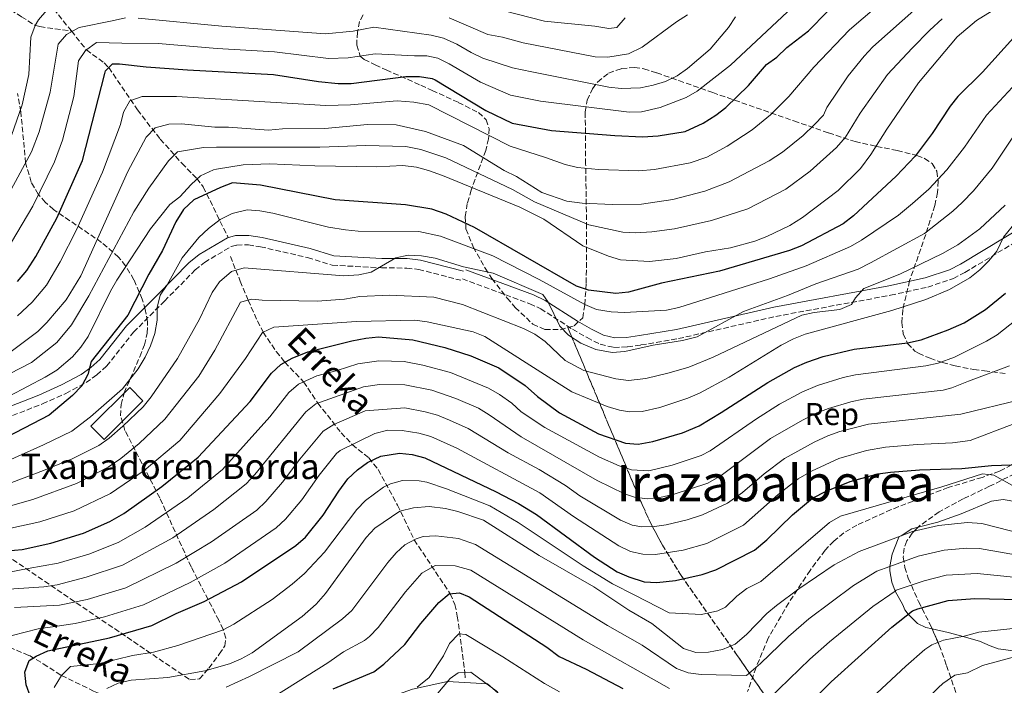
# Model space of a CAD drawing. Units: metres. Extents: x 599983 to 603408, y 4773120 to 4775484.
# Drawn here: x 600692 to 601003, y 4774824 to 4775035 of the extents above; entities that cross this region are included whole.
import ezdxf
from ezdxf.enums import TextEntityAlignment as Align

# ---------------------------------------------------------------- set-up
doc = ezdxf.new("R2010")
doc.units = ezdxf.units.M
doc.header["$MEASUREMENT"] = 0
doc.linetypes.add('DGN Style 3', pattern=[2.435891, 1.739922, -0.695969])
for name, color, linetype, lineweight in [('Barranco lineal', 142, 'DGN Style 3', 13), ('Borda', 1, 'Continuous', 13), ('Camino', 7, 'DGN Style 3', 0), ('Curva de nivel directora', 30, 'Continuous', 30), ('Curva de nivel intermedia', 30, 'Continuous', 0), ('Etiqueta de zona arbolada', 92, 'Continuous', 0), ('Linea de separación interior de zonas arboladas', 92, 'DGN Style 3', 0), ('Línea de cambio de uso (parcela vista)', 92, 'Continuous', 0), ('Margen derecho', 7, 'Continuous', 0), ('Senda', 7, 'DGN Style 3', 0), ('Texto de arroyo-regatas y barrancos', 142, 'Continuous', 0), ('Texto de Borda', 7, 'Continuous', 0), ('Texto de Área (paraje) menor', 7, 'Continuous', 0), ('Zona arbolada', 92, 'DGN Style 3', 0)]:
    doc.layers.add(name, color=color, linetype=linetype, lineweight=lineweight)
doc.styles.add('Style-Arial', font='arial.ttf')

msp = doc.modelspace()

# ---------------------------------------------------------------- linework, layer by layer
at = {"layer": 'Barranco lineal', "color": 142, "linetype": 'DGN Style 3', "lineweight": 13}
for points in [[(600648.21, 4775159.75, 562.28), (600651.81, 4775148.72, 557.39), (600654.8, 4775142.92, 553.64), (600656.4, 4775139.03, 551.6), (600658.46, 4775132.07, 549.25), (600659.6, 4775127.65, 547.39), (600659.79, 4775126.91, 546.96), (600660.13, 4775123.7, 543.86), (600661.57, 4775119.76, 541.17), (600664, 4775114.42, 537.84), (600671.76, 4775099.06, 529.45), (600676.34, 4775090.49, 523.79), (600680.71, 4775082.2, 520.21), (600685.52, 4775073.69, 513.94), (600690.46, 4775065.83, 508.47), (600695.41, 4775058.68, 505), (600696.06, 4775056.61, 503.81), (600696.59, 4775050.15, 499.89), (600698.7, 4775043.62, 495), (600702.47, 4775038.19, 490), (600708.1, 4775031.18, 485.12)], [(600588.02, 4775104.39, 556), (600599.41, 4775098.25, 553.56), (600608.63, 4775094.31, 549.25), (600619.7, 4775089.71, 545.75), (600624.68, 4775087.21, 542.9), (600629.24, 4775084.22, 539.95), (600638.47, 4775077.41, 533.74), (600644.86, 4775072.38, 528.45), (600660.47, 4775060.67, 518.31), (600673.96, 4775051.57, 508.57), (600679.29, 4775047.98, 505.11), (600680.86, 4775046.46, 503.89), (600684.67, 4775041.02, 500.14), (600688.87, 4775037.86, 496.29), (600692.31, 4775035.71, 493.22), (600696.47, 4775033.05, 490.41), (600698.09, 4775032.56, 489.6), (600708.1, 4775031.18, 485.12)], [(600708.1, 4775031.18, 485.12), (600712.84, 4775025.23, 480), (600718.46, 4775021.06, 475.99), (600719.93, 4775019.58, 475), (600729.03, 4775006.19, 468.45), (600736.24, 4774996.95, 463.36), (600743.09, 4774989.29, 457.98), (600747.8, 4774984.49, 453.51), (600749.84, 4774981.82, 451.37), (600757.76, 4774965.77, 442.3)], [(600758.48, 4774959.77, 441.04), (600760.18, 4774955.43, 440), (600761.56, 4774951.97, 438.59), (600764.06, 4774945.97, 435), (600767.02, 4774939.35, 431.73), (600768.85, 4774935.82, 430), (600772.97, 4774929.64, 426.93), (600775.66, 4774926.28, 425), (600781.64, 4774920.06, 420), (600786.14, 4774913.31, 415), (600793.5, 4774903.97, 407.99), (600797.03, 4774900.19, 405), (600802.29, 4774895.99, 400.67), (600805.2, 4774892.28, 398.1), (600811.32, 4774881.06, 391.16), (600816.65, 4774870.02, 385), (600828.04, 4774852.98, 375), (600829.53, 4774849.54, 373.46), (600830.3, 4774845.86, 372.08), (600832.65, 4774828.03, 365), (600832.79, 4774825.91, 364.32)], [(600688.49, 4774836, 405), (600694.8, 4774833.36, 400.88), (600699.19, 4774830.8, 398.09), (600704.96, 4774827.07, 395), (600715.11, 4774822.14, 390.95), (600747.03, 4774809.66, 382.01), (600754.37, 4774807.09, 380), (600758.12, 4774806.23, 379.12), (600762.06, 4774805.86, 378.42), (600774.17, 4774806.08, 376.52), (600780.54, 4774805.82, 375), (600786.8, 4774804.89, 370.09), (600791.2, 4774804.43, 368.19)]]:
    msp.add_polyline3d(points, dxfattribs=at)
at = {"layer": 'Borda', "color": 1, "linetype": 'Continuous', "lineweight": 13}
msp.add_polyline3d([(600730.77, 4774914.05, 444.9), (600718.46, 4774901.83, 445.74), (600714.31, 4774906.01, 445.57), (600726.63, 4774918.23, 444.74)], close=True, dxfattribs=at)
at = {"layer": 'Borda', "color": 23, "linetype": 'Continuous', "lineweight": 0}
msp.add_polyline3d([(600718.46, 4774901.83, 445.74), (600714.31, 4774906.01, 445.57), (600726.63, 4774918.23, 444.74), (600730.77, 4774914.05, 444.9), (600718.46, 4774901.83, 445.74)], dxfattribs=at)
at = {"layer": 'Camino', "color": 7, "linetype": 'DGN Style 3', "lineweight": 0}
for points in [[(600831.9, 4774952.71, 439.41), (600853.23, 4774944.81, 439.75), (600856.69, 4774943.21, 439.87), (600866.76, 4774936.75, 440.41), (600871.36, 4774934.09, 440.42), (600875.54, 4774931.96, 440.42), (600879.87, 4774930.94, 440.42), (600884.17, 4774931.14, 440.42), (600888.43, 4774931.75, 440.33), (600900.3, 4774933.75, 439.46), (600931.09, 4774940.78, 437.07), (600967.48, 4774947.5, 432.93), (600979.25, 4774950.07, 431.78), (600987.34, 4774952.8, 431), (600991.02, 4774954.71, 430.63), (601020.4, 4774972.37, 428.02), (601027.09, 4774976.71, 427.22), (601036.92, 4774983.38, 425.58), (601045.56, 4774989.06, 423.66), (601052.21, 4774992.99, 421.88), (601062.62, 4774997.93, 419.11), (601073.99, 4775001.96, 416.62)], [(600687.2, 4774908.48, 453.57), (600699, 4774913.11, 452.12), (600706.34, 4774916.39, 451.46), (600712.74, 4774919.85, 450.77), (600716.17, 4774922.24, 450.25), (600719.27, 4774925.05, 449.72), (600727.8, 4774935.81, 447.91), (600737.57, 4774945.65, 444.71), (600747.34, 4774955.5, 443.19), (600750.25, 4774957.89, 442.91), (600758.69, 4774962.92, 442.31), (600760.47, 4774963.39, 442.18), (600764.14, 4774963.43, 441.89), (600767.95, 4774962.85, 441.57), (600782.91, 4774959.42, 441.17), (600790.69, 4774957.01, 441.19), (600806.27, 4774956.18, 439.49), (600814.27, 4774956.09, 439.15), (600818.06, 4774955.69, 439.13), (600831.44, 4774952.22, 439.49)]]:
    msp.add_polyline3d(points, dxfattribs=at)
at = {"layer": 'Curva de nivel directora', "color": 30, "linetype": 'Continuous', "lineweight": 30, "flags": 128}
for points, elevation in [([(600691.02, 4774951.81), (600694, 4774955.38), (600696.87, 4774959.77), (600703.55, 4774971.89), (600711.59, 4774990.17), (600718.65, 4775017.71), (600718.92, 4775018.54), (600721.09, 4775020.77), (600723.29, 4775020.8), (600731.82, 4775019.8), (600744.86, 4775018.9), (600772.08, 4775017.45), (600786.35, 4775015.18), (600792.58, 4775014.53), (600796.7, 4775014.58), (600813.97, 4775016.72), (600818.36, 4775016.77), (600822.34, 4775016.17), (600823.32, 4775015.73), (600839.37, 4775006.05), (600847.66, 4775002.03), (600860.15, 4774999.63), (600880.12, 4774998.05), (600888.91, 4774997.61), (600893.85, 4774997.94), (600902.44, 4774999.3), (600908.08, 4775001.97), (600912.17, 4775004.49), (600915.34, 4775006.92), (600922.48, 4775013.96), (600928.17, 4775020.62), (600931.44, 4775022.92), (600934.6, 4775025.9), (600941.49, 4775031.22), (600947.46, 4775037.34)], 475), ([(601006.34, 4775029.02), (600996.59, 4775018.19), (600988.81, 4775010.45), (600986.29, 4775007.35), (600980.63, 4774998.76), (600975.22, 4774991.55), (600969.26, 4774985.16), (600955.69, 4774972.64), (600952.42, 4774970.12), (600939.25, 4774963.09), (600935.5, 4774961.67), (600913.34, 4774955.08), (600894.99, 4774951.28), (600884.45, 4774948.47), (600880.47, 4774948.07), (600871.86, 4774949.13), (600868.08, 4774950.39), (600835.72, 4774968.93), (600826.76, 4774973.12), (600822.25, 4774974.78), (600813.93, 4774976.08), (600791.67, 4774977.72), (600767.99, 4774982.36), (600759.13, 4774983.04), (600755.37, 4774981.66), (600746.9, 4774977.71), (600743.65, 4774974.64), (600741.22, 4774970.77), (600736.94, 4774961.65), (600732.64, 4774954.18), (600725.94, 4774941.19), (600714.32, 4774926.49), (600713.27, 4774922.36), (600711.39, 4774918.77), (600708.41, 4774915.71), (600701.02, 4774909.56), (600684.97, 4774901.13)], 450), ([(600687.62, 4774866.6), (600692.56, 4774866.94), (600701.6, 4774868.97), (600711.99, 4774872.12), (600720.25, 4774875.82), (600724.73, 4774878.38), (600736.74, 4774886.87), (600748.22, 4774896.2), (600764.73, 4774913.89), (600771.5, 4774922.85), (600774.42, 4774925.59), (600777.98, 4774927.58), (600782.95, 4774929.59), (600796.91, 4774933.06), (600801.3, 4774933.94), (600805.29, 4774934.29), (600816.26, 4774933.34), (600826.33, 4774930.95), (600834.6, 4774928.31), (600843.45, 4774924.46), (600851.74, 4774918.91), (600855.63, 4774915.39), (600862.69, 4774910.26), (600875.01, 4774903.55), (600883.56, 4774900.64), (600887.56, 4774900.34), (600892.15, 4774901.2), (600901.62, 4774903.97), (600906.83, 4774906.15), (600913.87, 4774910.33), (600928.63, 4774919.88), (600937.08, 4774924.65), (600940.91, 4774926.35), (600946.1, 4774928.06), (600955.96, 4774930.38), (600972.81, 4774932.45), (600977.15, 4774933.36), (600985.73, 4774936.51), (600990.8, 4774938.79), (600997.56, 4774943.03), (601003.8, 4774948.12)], 425), ([(600695.19, 4774820.27), (600693.77, 4774824.1), (600693.38, 4774828.09), (600694.77, 4774831.8), (600696.95, 4774833.2), (600700.6, 4774834.85), (600720.22, 4774838.98), (600733.59, 4774842.86), (600741.32, 4774846.72), (600750.12, 4774850.55), (600762, 4774856.74), (600779.18, 4774868.28), (600782.25, 4774870.85), (600787.83, 4774877.87), (600792.77, 4774885.48), (600795.67, 4774889.36), (600798.65, 4774892.15), (600801.84, 4774894.55), (600806.13, 4774896.51), (600812.04, 4774897.53), (600816.01, 4774897.07), (600820.02, 4774895.95), (600842.56, 4774885.28), (600849.64, 4774881.57), (600855.4, 4774878.03), (600873.7, 4774864.53), (600880.89, 4774859.95), (600884.56, 4774858.36), (600889.45, 4774856.76), (600893.45, 4774856.5), (600899.33, 4774857.16), (600907.86, 4774859.04), (600912.14, 4774860.52), (600924.43, 4774866.78), (600928.32, 4774869.99), (600936.42, 4774877.95), (600942.8, 4774883.24), (600947.04, 4774885.49), (600954.63, 4774888.52), (600963.45, 4774890.92), (600967.41, 4774891.49), (600976.61, 4774892.18), (600990.06, 4774892.62), (600999.39, 4774893.57), (601012.02, 4774894)], 400), ([(600935.61, 4774812.01), (600948.63, 4774825.09), (600967.91, 4774842.35), (600974.43, 4774847.51), (600976.07, 4774848.22), (600985.65, 4774850.81), (600994.16, 4774851.47), (601008.04, 4774851.14), (601033.2, 4774848.12), (601037.2, 4774847.88), (601046.51, 4774848.64), (601051.94, 4774849.62), (601060.91, 4774851.95), (601073.99, 4774856.76)], 375), ([(600790.96, 4774822.81), (600803.86, 4774828.21), (600807.03, 4774830.64), (600813.63, 4774836.85), (600818.77, 4774843.5), (600824.45, 4774850.17), (600827.71, 4774852.95), (600831, 4774853.27), (600834.04, 4774851.93), (600858.68, 4774836.04), (600862.57, 4774833.07), (600871.13, 4774829.06), (600882.69, 4774822.91)], 375)]:
    msp.add_lwpolyline(points, dxfattribs=dict(at, elevation=elevation))
at = {"layer": 'Curva de nivel intermedia', "color": 30, "linetype": 'Continuous', "lineweight": 0, "flags": 128}
for points, elevation in [([(600687.48, 4774961.46), (600695.91, 4774975.73), (600702.8, 4774989.69), (600705.25, 4774996.62), (600708.89, 4775010.4), (600710.39, 4775021.68), (600712.54, 4775025.01), (600716.09, 4775027.52), (600724.06, 4775027.36), (600735.56, 4775027.2), (600754.3, 4775025.6), (600772.38, 4775024.56), (600789.47, 4775022.48), (600795.76, 4775022.71), (600804.26, 4775023.97), (600816.69, 4775023.26), (600820.68, 4775023.31), (600824.14, 4775022.57), (600827.73, 4775020.79), (600837.67, 4775015), (600847.09, 4775010.83), (600856.61, 4775008.99), (600884.67, 4775005.5), (600888.65, 4775005.53), (600894.53, 4775007), (600902.73, 4775010.12), (600906.28, 4775012.09), (600916.78, 4775020.4), (600939.69, 4775041.89)], 480), ([(601002.35, 4775039.27), (600994.72, 4775034.5), (600988.5, 4775029.29), (600976.29, 4775014.77), (600966.23, 4775000.1), (600961.2, 4774992.07), (600957.96, 4774987.63), (600950.9, 4774980.68), (600939.53, 4774972.16), (600935.54, 4774969.58), (600928.32, 4774966.07), (600924.54, 4774964.67), (600916.8, 4774962.46), (600908.85, 4774961.2), (600899.54, 4774959.16), (600891.17, 4774958.21), (600881.97, 4774958.67), (600878.16, 4774959.86), (600870.02, 4774963.15), (600857.64, 4774971.54), (600850.13, 4774975.35), (600825.61, 4774985.42), (600821.2, 4774987.01), (600817.32, 4774988.01), (600813.09, 4774988.56), (600804.82, 4774988.18), (600785.2, 4774988.49), (600770.91, 4774989.13), (600762.53, 4774988.76), (600754.08, 4774987.47), (600753.09, 4774987.26), (600748.99, 4774985.29), (600746.05, 4774982.57), (600742.48, 4774978.61), (600739.29, 4774976.19), (600733.17, 4774968.57), (600722.49, 4774952.27), (600720.51, 4774948.81), (600713.45, 4774934.43), (600711.09, 4774931.01), (600708.45, 4774928), (600703.45, 4774923.81), (600699.81, 4774921.51), (600688.67, 4774915.62)], 455), ([(600691.04, 4774940.96), (600695.65, 4774945.33), (600700.21, 4774950.7), (600704.59, 4774958.11), (600709.77, 4774968.24), (600717.91, 4774986.49), (600723.65, 4775001.59), (600724.64, 4775005.47), (600726.66, 4775009.11), (600730.47, 4775010.39), (600741.37, 4775010.44), (600788.64, 4775007.58), (600796.47, 4775007.82), (600811.21, 4775009.03), (600816.58, 4775008.66), (600821.3, 4775007.76), (600846.99, 4774994.7), (600858.26, 4774991.16), (600864.47, 4774988.87), (600868.38, 4774987.98), (600874.96, 4774987.36), (600887.79, 4774986.94), (600892.76, 4774987.33), (600904.03, 4774989.43), (600909.3, 4774991.26), (600915.72, 4774994.69), (600923.62, 4774999.89), (600929.4, 4775004.64), (600935.22, 4775010.39), (600943.19, 4775019.76), (600954.44, 4775031.54), (600963.09, 4775038.89)], 470), ([(600731.74, 4774997.52), (600734.67, 4775000.51), (600738.94, 4775001.62), (600742.94, 4775001.73), (600753.51, 4775000.7), (600757.9, 4775000.76), (600770.55, 4774999.82), (600774.94, 4775000.15), (600788.39, 4775000.32), (600801.83, 4775001.58), (600810.9, 4775001.42), (600820.26, 4774999.34), (600832.24, 4774994.91), (600845.13, 4774987.02), (600849, 4774985.15), (600857.03, 4774980.03), (600865.01, 4774977.3), (600869.83, 4774976.63), (600879.47, 4774976.2), (600888.66, 4774976.31), (600898.53, 4774977.8), (600908.66, 4774980.4), (600916.41, 4774983.46), (600929.04, 4774990.05), (600933.22, 4774992.8), (600939.74, 4774998.1), (600943.27, 4775001.43), (600946.25, 4775004.49), (600947.32, 4775006.98), (600954.04, 4775016.98), (600959.06, 4775023.23), (600961.83, 4775026.12), (600975.75, 4775038.53)], 465), ([(600688.27, 4774979.58), (600695.44, 4774992.9), (600697.89, 4774999.2), (600701.36, 4775011.8), (600703.88, 4775027.01), (600706.53, 4775030.06), (600710.62, 4775032.31), (600721.03, 4775034.37), (600725.29, 4775035.3)], 485), ([(600689.1, 4774998.04), (600692.48, 4775007.79), (600694.59, 4775017.37), (600695.27, 4775029.18), (600696.59, 4775032.91), (600697.67, 4775034.71), (600700.3, 4775037.74)], 490), ([(600729.28, 4775035.26), (600755.75, 4775032.72), (600788.6, 4775030.3), (600797.37, 4775031.08), (600803.89, 4775032.39), (600822.04, 4775029.84), (600825.93, 4775028.94), (600830.17, 4775027.05), (600834.73, 4775024.33), (600838.34, 4775022.59), (600847.78, 4775019.49), (600853.86, 4775018.2), (600878.22, 4775013.36), (600882.21, 4775012.93), (600888.28, 4775013.23), (600892.28, 4775013.98), (600896.18, 4775015.22), (600899.85, 4775016.97), (600903.17, 4775019.27), (600910.31, 4775025.44), (600916.13, 4775032.33), (600918.35, 4775035.66)], 485), ([(600827.74, 4775035.38), (600839.99, 4775030.06), (600844.56, 4775029.22), (600851.11, 4775027.41), (600873.96, 4775023.03), (600877.96, 4775022.85), (600884.45, 4775023.99), (600888.78, 4775026.07), (600899.64, 4775034.06), (600903.18, 4775036.31)], 490), ([(600845.09, 4775037.53), (600857.93, 4775034.33), (600873.88, 4775032.76), (600878.28, 4775031.99), (600880.75, 4775032.29), (600883.46, 4775035.35)], 495), ([(600899.04, 4774968.48), (600910.75, 4774971.12), (600922.31, 4774974.9), (600934.28, 4774981.1), (600942.06, 4774986.74), (600950.31, 4774994.23), (600953.23, 4774997.56), (600957.89, 4775005.2), (600966.54, 4775017.35), (600974.29, 4775025.77), (600979.89, 4775031.49), (600983.83, 4775035.03)], 460), ([(600699.33, 4774900.08), (600708.24, 4774904.47), (600714.15, 4774908.99), (600724.32, 4774917.83), (600729.2, 4774924.18), (600731.45, 4774927.91), (600733.17, 4774931.51), (600734.5, 4774935.38), (600735.28, 4774939.62), (600735.22, 4774943.62), (600736.17, 4774947.51), (600738.43, 4774950.8), (600743.19, 4774959.3), (600748.45, 4774965.82), (600751.48, 4774968.62), (600755.21, 4774971.43), (600758.99, 4774973.41), (600763.79, 4774974.51), (600767.79, 4774974.24), (600771.92, 4774973.47), (600789.55, 4774969.02), (600794.93, 4774968.16), (600798.91, 4774967.77), (600818.13, 4774967.73), (600825, 4774966.18), (600841.51, 4774960), (600856.26, 4774952.43), (600870.66, 4774944.6), (600874.32, 4774942.99), (600879, 4774942.23), (600883.24, 4774942), (600896.49, 4774942.8), (600900.4, 4774943.59), (600929.12, 4774952.74), (600940.78, 4774956.76), (600954.81, 4774962.95), (600958.3, 4774964.9), (600969.98, 4774972.9), (600974.39, 4774976.54), (600979.6, 4774981.12), (600985.32, 4774987.22), (600990.82, 4774994.42), (600997.82, 4775004.47), (601012.96, 4775020.75)], 445), ([(600688.22, 4774929.03), (600697.47, 4774936.01), (600700.29, 4774938.85), (600706.41, 4774946.01), (600711.05, 4774953.66), (600725.95, 4774986.63), (600731.74, 4774997.52)], 465), ([(601006.83, 4774998.5), (600999.67, 4774987.76), (600993.72, 4774980.54), (600990.14, 4774976.87), (600987.21, 4774974.14), (600978.23, 4774967.07), (600961.08, 4774957.72), (600957.19, 4774955.79), (600943.83, 4774951.08), (600934.82, 4774947.4), (600920.93, 4774942.32), (600906.18, 4774934.3), (600901.59, 4774933.11), (600892.26, 4774931.64), (600883.28, 4774929.7), (600879.29, 4774929.4), (600874.19, 4774930.29), (600869.42, 4774932.3), (600865.5, 4774934.85), (600862.71, 4774937.7), (600859.04, 4774945.35), (600857.41, 4774947.73), (600841.63, 4774954.47), (600832.25, 4774956.49), (600823.25, 4774959.24), (600818.91, 4774960.01), (600814.72, 4774960.17), (600810.81, 4774959.3), (600802.98, 4774954.78), (600799.07, 4774953.93), (600794.4, 4774953.6), (600762.79, 4774956.22), (600758.85, 4774955.02), (600754.95, 4774951.71), (600752.72, 4774948.41), (600748.62, 4774939.95), (600741.71, 4774927.46), (600733.34, 4774915.35), (600730.87, 4774912.1), (600724.42, 4774906.04), (600720.06, 4774902.23), (600716.81, 4774899.9), (600708.34, 4774895.67)], 440), ([(600663.78, 4774909.92), (600695.52, 4774926.22), (600703.48, 4774932.53), (600708.17, 4774938.16), (600713.66, 4774947.31), (600727.87, 4774973.87), (600732.58, 4774981.36), (600738.9, 4774990.04), (600741.74, 4774992.87), (600749.89, 4774994.29), (600754, 4774994.4), (600786.8, 4774994.4), (600801.33, 4774994.91), (600813.98, 4774994.62), (600818.79, 4774993.67), (600826.69, 4774990.99), (600847.72, 4774981.01), (600854.69, 4774977.09), (600871.92, 4774969.8), (600882.72, 4774967.46), (600886.72, 4774967.3), (600891.91, 4774967.61), (600899.04, 4774968.48)], 460), ([(600831.92, 4774944.52), (600851.3, 4774936.99), (600854.86, 4774935.17), (600858.06, 4774932.84), (600864.49, 4774926.82), (600870.35, 4774923.61), (600880.52, 4774920.98), (600884.51, 4774920.52), (600889.93, 4774921.1), (600897.38, 4774922.88), (600903.59, 4774924.72), (600911.25, 4774927.93), (600939.37, 4774941.19), (600943.24, 4774942.07), (600951.43, 4774942.99), (600955.11, 4774944.55), (600956.33, 4774946.62), (600958.96, 4774949.64), (600970.44, 4774954.17), (600983.89, 4774960.69), (600988.8, 4774963.5), (600995.74, 4774968.51), (601003.74, 4774976.05)], 435), ([(600884.77, 4774910.61), (600888.77, 4774910.67), (600894.37, 4774911.98), (600903.29, 4774914.85), (600906.96, 4774916.46), (600916.32, 4774921.56), (600932.8, 4774931.68), (600936.76, 4774933.68), (600940.47, 4774935.19), (600967.83, 4774942.68), (600978.58, 4774946.12), (600986.17, 4774949.26), (600992.55, 4774953.04), (600995.68, 4774955.54), (600998.53, 4774958.36), (601001.1, 4774961.49), (601003.25, 4774965.91), (601005.95, 4774969.24)], 430), ([(600675.27, 4774877.05), (600695.91, 4774882.76), (600709.72, 4774887.89), (600719.71, 4774893), (600723.79, 4774895.81), (600729.56, 4774900.49), (600737.73, 4774908.21), (600748.43, 4774921.91), (600753.55, 4774930.09), (600761.6, 4774945.29), (600765.21, 4774946.29), (600768.46, 4774945.93), (600785.92, 4774945.57), (600794.55, 4774946.25), (600799.48, 4774947.14), (600808.81, 4774947.53), (600822.83, 4774946.88), (600831.92, 4774944.52)], 435), ([(600677.2, 4774871.22), (600698.15, 4774875.68), (600709.01, 4774879.25), (600720.46, 4774884.74), (600731.18, 4774891.99), (600742.44, 4774901.5), (600755.14, 4774916.36), (600763.26, 4774927.43), (600768.64, 4774935.73), (600772.19, 4774937.42), (600798.38, 4774939.17), (600816.81, 4774939.62), (600820.78, 4774939.12), (600835.28, 4774935.88), (600838.96, 4774934.41), (600861.39, 4774920.14), (600866.52, 4774916.94), (600877.76, 4774912.27), (600881.61, 4774911.09), (600884.77, 4774910.61)], 430), ([(600722.92, 4774869.23), (600731.49, 4774874.08), (600744.94, 4774883.31), (600755.99, 4774892.26), (600770.91, 4774908.98), (600776.93, 4774916.71), (600779.99, 4774919.28), (600785.82, 4774922.02), (600792.3, 4774923.64), (600798.76, 4774925.75), (600805.46, 4774926.73), (600813.45, 4774926.47), (600819.35, 4774925.4), (600828.11, 4774922.98), (600840.21, 4774918.07), (600843.68, 4774916.08), (600847.57, 4774913.29), (600850.52, 4774910.59), (600858.02, 4774905.66), (600875.3, 4774896.17), (600881.58, 4774893.42), (600885.42, 4774892.21), (600890.96, 4774891.92), (600898.36, 4774893.66), (600907.48, 4774896.69), (600910.35, 4774898.27), (600924.99, 4774908.36), (600932.31, 4774913), (600939.33, 4774916.83), (600944.29, 4774918.95), (600952.44, 4774921.46), (600956.34, 4774922.32), (600978.64, 4774925.17), (600982.56, 4774926.01), (600987.72, 4774927.84), (600997.82, 4774932.91), (601001.21, 4774935), (601009.25, 4774941.3)], 420), ([(600740.27, 4774870.69), (600753.25, 4774879.6), (600763.47, 4774887.81), (600766.2, 4774890.74), (600782.36, 4774910.57), (600785.5, 4774913.08), (600800.6, 4774918.44), (600805.63, 4774919.18), (600813.63, 4774919.13), (600822.2, 4774917.4), (600829.82, 4774914.78), (600836.97, 4774911.68), (600840.43, 4774909.67), (600850.53, 4774902.7), (600874.59, 4774888.77), (600883.27, 4774884.57), (600886.36, 4774883.55), (600890.35, 4774883.05), (600894.37, 4774883.45), (600898.91, 4774884.51), (600909.59, 4774888.02), (600913.87, 4774890.4), (600929.47, 4774902.1), (600939.57, 4774907.9), (600944.1, 4774910.2), (600947.83, 4774911.66), (600954.92, 4774913.75), (600958.83, 4774914.58), (600984.14, 4774917.42), (600986.81, 4774918.12), (600992.17, 4774920.29), (601005.08, 4774925.15)], 415), ([(600690.07, 4774848.6), (600704.34, 4774849.33), (600713.08, 4774851.15), (600725.34, 4774854.83), (600741.27, 4774862.6), (600752.42, 4774869.4), (600766.79, 4774879.45), (600769.69, 4774882.21), (600774.9, 4774888.26), (600780.41, 4774895.61), (600787.79, 4774904.43), (600791.17, 4774906.57), (600801.11, 4774910.85), (600813.73, 4774911.85), (600820.14, 4774910.62), (600823.98, 4774909.5), (600827.77, 4774907.96), (600833.73, 4774905.3), (600846.4, 4774897.61), (600856.26, 4774892.28), (600864.51, 4774887.25), (600869.04, 4774883.96), (600881.96, 4774876.22), (600885.7, 4774874.68), (600888.69, 4774874.19), (600892.69, 4774874.23), (600896.46, 4774874.77), (600903.11, 4774876.35), (600907.93, 4774877.9), (600915.87, 4774881.69), (600920.56, 4774884.97), (600927.4, 4774890.9), (600933.91, 4774895.81), (600943.3, 4774900.92), (600947.61, 4774902.97), (600951.38, 4774904.32), (600960.45, 4774906.7), (600989.76, 4774909.81), (601008.79, 4774914.5)], 410), ([(600689.32, 4774839.73), (600697.62, 4774841.84), (600702.91, 4774842.63), (600709.3, 4774843.53), (600718.58, 4774845.61), (600730.92, 4774849.45), (600745.69, 4774856.57), (600756.68, 4774862.59), (600772.98, 4774873.87), (600775.92, 4774876.58), (600781.08, 4774882.67), (600786.59, 4774890.54), (600792.05, 4774897.34), (600793.22, 4774898.29), (600804.13, 4774903.75), (600808.25, 4774904.77), (600812.88, 4774904.69), (600818.07, 4774903.85), (600821.92, 4774902.76), (600830.19, 4774899.06), (600856.4, 4774884.9), (600867.05, 4774877.43), (600881.43, 4774868.09), (600885.08, 4774866.37), (600888.99, 4774865.48), (600893.07, 4774865.36), (600901.81, 4774866.77), (600909.31, 4774868.89), (600920.91, 4774874.65), (600931.91, 4774884.42), (600938.17, 4774889.4), (600942.42, 4774891.76), (600951.12, 4774895.74), (600959.87, 4774898.33), (600965.91, 4774899.38), (600975.85, 4774900.23), (600987.12, 4774900.73), (600992.71, 4774901.5), (601020.32, 4774912.01)], 405), ([(600675.61, 4774889.54), (600699.33, 4774900.08)], 445), ([(600708.34, 4774895.67), (600699.33, 4774891.99), (600686.16, 4774887.05)], 440), ([(600702.66, 4774823.29), (600704.99, 4774827.12), (600707.8, 4774829.95), (600717.12, 4774830.89), (600727.47, 4774833.38), (600734.1, 4774834.49), (600741.82, 4774836.6), (600755.97, 4774841.43), (600759.5, 4774843.32), (600771.66, 4774851.1), (600778.03, 4774855.94), (600781.9, 4774859.37), (600788.24, 4774866.08), (600798.46, 4774879.61), (600801.22, 4774882.47), (600806.97, 4774886.73), (600809.09, 4774887.78), (600812.99, 4774888.79), (600818.23, 4774888.74), (600820.69, 4774888.25), (600826.9, 4774886.22), (600840.56, 4774880.75), (600849.56, 4774875.51), (600870.15, 4774861.81), (600879.41, 4774856.08), (600886.55, 4774852.48), (600897.34, 4774846.9), (600907.62, 4774846.43), (600912.74, 4774847.5), (600915.22, 4774848.76), (600918.81, 4774852.16), (600921.99, 4774854.61), (600926.38, 4774856.86), (600948.12, 4774875.53), (600951.56, 4774877.49), (600983.73, 4774886.8), (600996.54, 4774890.97), (601000.11, 4774890.46), (601007.03, 4774886.7)], 395), ([(600719.35, 4774822.92), (600722.92, 4774824.67), (600727.03, 4774825.54), (600738.6, 4774826.42), (600750.41, 4774828.52), (600758.13, 4774830.76), (600761.83, 4774832.32), (600765.37, 4774834.26), (600781.16, 4774845.72), (600785.57, 4774849.67), (600788.52, 4774853.07), (600801.45, 4774870.79), (600804.15, 4774873.74), (600812.05, 4774879.06), (600816.43, 4774880.21), (600821.36, 4774880.55), (600826.55, 4774879.92), (600830.45, 4774879.02), (600838.57, 4774876.22), (600856.18, 4774865.06), (600873.55, 4774855.13), (600884.59, 4774847.79), (600891.86, 4774843.54), (600901.92, 4774835.65), (600905.82, 4774834.36), (600909.83, 4774834.43), (600914.21, 4774835.3), (600918.31, 4774837), (600921.84, 4774840.07), (600928.28, 4774846.67), (600931.34, 4774849.25), (600938.41, 4774854.56), (600949.57, 4774862.11), (600957.49, 4774866.33), (600970.77, 4774871.31), (600974.41, 4774872.67), (600982.65, 4774874.61), (600991.83, 4774875.56), (600996.35, 4774875.22), (601010.01, 4774871.73)], 390), ([(600685.03, 4774854.23), (600699.38, 4774855.13), (600703.58, 4774855.78), (600712.83, 4774858.18), (600724.33, 4774862.06), (600740.27, 4774870.69)], 415), ([(600757.1, 4774823.34), (600764.53, 4774826.76), (600779.91, 4774834.56), (600793.91, 4774844.99), (600796.89, 4774847.66), (600808.32, 4774862.83), (600810.92, 4774865.88), (600813.69, 4774868.4), (600817.27, 4774870.36), (600819.52, 4774871.05), (600823.48, 4774871.35), (600830.63, 4774870.43), (600836.05, 4774868.57), (600877.83, 4774842.94), (600888.8, 4774836.66), (600899.65, 4774829.3), (600903.42, 4774827.86), (600907.45, 4774827.4), (600921.84, 4774827.02), (600926.33, 4774830.82), (600935.11, 4774839.41), (600941.62, 4774844.97), (600955.69, 4774855.53), (600963.14, 4774860.06), (600967.24, 4774861.56), (600976.25, 4774864.87), (600984.46, 4774866.79), (600991.62, 4774867.36), (600995.62, 4774867.3), (601009.41, 4774864.86)], 385), ([(600928.77, 4774819.59), (600941.87, 4774832.25), (600948.1, 4774837.69), (600961.8, 4774848.94), (600968.87, 4774853.79), (600969.26, 4774854.06), (600978.09, 4774857.07), (600985.06, 4774858.8), (600994.89, 4774859.39), (601012.7, 4774857.61), (601016.89, 4774857.37), (601024.91, 4774857.6), (601041.44, 4774859.01), (601052.75, 4774861.71), (601057.34, 4774863.2), (601068.64, 4774867.68), (601073.99, 4774870.7)], 380), ([(600673.05, 4774856.81), (600694.42, 4774860.93), (600703.92, 4774862.67), (600713.64, 4774865.5), (600722.92, 4774869.23)], 420), ([(600766.02, 4774816.42), (600789.32, 4774831.13), (600794.24, 4774834.61), (600800.86, 4774838.12), (600802.49, 4774839.37), (600805.26, 4774842.26), (600813.94, 4774853.55), (600819.09, 4774859.49), (600823.33, 4774861.9), (600829.6, 4774861.78), (600834.6, 4774860.43), (600870.1, 4774838.32), (600897.49, 4774822.98)], 380), ([(601073.99, 4774847.73), (601062.35, 4774844.46), (601047.42, 4774842.24), (601033.02, 4774841.67), (601015.86, 4774842.56), (601007.19, 4774842.05), (600995.37, 4774840.84), (600990.72, 4774839.49), (600984.25, 4774838.25), (600980.52, 4774836.76), (600978.33, 4774835.3)], 370), ([(600862.61, 4774821.86), (600857.85, 4774824.51), (600844.67, 4774832.95), (600832.99, 4774840), (600830.79, 4774840.24), (600827.8, 4774837.19), (600825.93, 4774833.32), (600821.35, 4774826.39), (600817.54, 4774823.33)], 370), ([(601073.99, 4774839.04), (601063.79, 4774836.98), (601048.32, 4774835.84), (601020.96, 4774835.27), (601011.77, 4774834.37), (600996.58, 4774830.22), (600991.8, 4774827.86), (600987.85, 4774827.15), (600984.01, 4774824.57), (600982.52, 4774823.21), (600968.28, 4774809.13), (600950.67, 4774793.02), (600944.2, 4774788.05), (600940.54, 4774786.38)], 365), ([(600978.33, 4774835.3), (600972.28, 4774830.05), (600952.46, 4774811.54)], 370), ([(600843.01, 4774821.91), (600834.57, 4774828.16), (600830.57, 4774827.89), (600828.01, 4774826.15), (600819.67, 4774816.23)], 365)]:
    msp.add_lwpolyline(points, dxfattribs=dict(at, elevation=elevation))
at = {"layer": 'Linea de separación interior de zonas arboladas', "color": 92, "linetype": 'DGN Style 3', "lineweight": 0}
msp.add_polyline3d([(600865.28, 4774937.27, 450.51), (600888.78, 4774881.24, 416.99), (600891.77, 4774874.78, 413.38), (600895.24, 4774868.34, 410.22), (600901.17, 4774858.7, 406.08), (600918.91, 4774833.43, 396.16), (600927.42, 4774821.16, 390.27), (600931.25, 4774815.15, 386.73), (600934.67, 4774809.22, 382.67), (600945.98, 4774787.83, 366.25)], dxfattribs=at)
at = {"layer": 'Línea de cambio de uso (parcela vista)', "color": 92, "linetype": 'Continuous', "lineweight": 0}
for points in [[(601007.41, 4774882.02, 393.76), (601003.11, 4774882.77, 392.42), (600999.38, 4774882.29, 391.21), (600989.84, 4774878.23, 388.43), (600982.44, 4774875.63, 387.46), (600976.21, 4774874.03, 389.6)], [(600976.21, 4774874.03, 389.6), (600974.16, 4774873.5, 390.3), (600970.77, 4774871.31, 390), (600970.21, 4774871.05, 389.16), (600969.82, 4774870.31, 385), (600967.95, 4774865.47, 385), (600967.24, 4774861.56, 385), (600967.27, 4774860.25, 384.84), (600967.82, 4774856.64, 382.95), (600968.87, 4774853.79, 380), (600971.3, 4774849.41, 374.12), (600972, 4774847.91, 373.48), (600972.99, 4774846.46, 372.98), (600975.94, 4774843.57, 372.76), (600978.68, 4774842.24, 372.64), (600980.62, 4774841.82, 372.18)], [(600980.62, 4774841.82, 372.18), (600985.67, 4774840.71, 370.97), (600989.32, 4774839.71, 369.67), (600995.63, 4774837.89, 367.28), (600998.97, 4774836.48, 365.39), (601001.56, 4774835.55, 364.6), (601005.51, 4774834.97, 364.79), (601012.56, 4774834.61, 365.27), (601016.05, 4774834.93, 366.95), (601019.77, 4774837.12, 368.62), (601021.89, 4774839.56, 370.3), (601025.68, 4774840.91, 370.3), (601030.99, 4774841.01, 370.3), (601036.08, 4774841.08, 370.97), (601039.85, 4774842.24, 371.74), (601043.58, 4774843.89, 373.65)]]:
    msp.add_polyline3d(points, dxfattribs=at)
at = {"layer": 'Margen derecho', "color": 7, "linetype": 'Continuous', "lineweight": 0}
for points in [[(600832.94, 4774955.52, 439.41), (600854.37, 4774947.58, 439.75), (600858.14, 4774945.85, 439.87), (600868.32, 4774939.31, 440.41), (600872.79, 4774936.72, 440.42), (600876.58, 4774934.8, 440.42), (600880.15, 4774933.96, 440.42), (600883.89, 4774934.13, 440.42), (600887.96, 4774934.71, 440.33), (600899.72, 4774936.69, 439.46), (600930.48, 4774943.72, 437.07), (600966.88, 4774950.44, 432.93), (600978.45, 4774952.97, 431.78), (600986.17, 4774955.57, 431), (600989.56, 4774957.33, 430.63), (601018.81, 4774974.92, 428.02), (601025.43, 4774979.21, 427.22), (601035.25, 4774985.87, 425.58), (601043.9, 4774991.55, 423.53)], [(600686.19, 4774911.3, 453.57), (600697.84, 4774915.88, 452.12), (600705.02, 4774919.08, 451.46), (600711.16, 4774922.41, 450.77), (600714.29, 4774924.59, 450.25), (600717.08, 4774927.1, 449.72), (600725.56, 4774937.8, 447.91), (600735.44, 4774947.76, 444.71), (600745.31, 4774957.72, 443.19), (600748.52, 4774960.35, 442.91), (600757.52, 4774965.71, 442.31), (600760.06, 4774966.38, 442.18), (600764.34, 4774966.43, 441.89), (600768.51, 4774965.8, 441.57), (600783.69, 4774962.32, 441.17), (600791.22, 4774959.99, 441.19), (600806.37, 4774959.18, 439.49), (600814.45, 4774959.09, 439.15), (600818.6, 4774958.65, 439.13), (600832.2, 4774955.13, 439.49)], [(600789.62, 4774757.92, 379.36), (600796.5, 4774768.61, 375.73), (600794.44, 4774786.2, 371.69), (600792.37, 4774802.75, 368.19), (600793.75, 4774812.06, 369.05), (600801.67, 4774817.58, 369.95), (600816.13, 4774822.75, 370.02), (600827.16, 4774825.17, 365.02), (600839.9, 4774824.48, 365.11), (600849.2, 4774816.2, 364.25), (600861.25, 4774802.06, 360.76), (600876.4, 4774779.3, 346.32), (600889.83, 4774765.5, 337.63), (600903.26, 4774752.05, 332.44), (600915.32, 4774737.22, 327.92), (600929.09, 4774724.46, 326.55), (600943.9, 4774715.15, 327.98), (600957.68, 4774709.29, 332.46), (600975.59, 4774709.29, 333.79), (600984.52, 4774712.11, 330.62)]]:
    msp.add_polyline3d(points, dxfattribs=at)
at = {"layer": 'Senda', "color": 7, "linetype": 'DGN Style 3', "lineweight": 0}
msp.add_polyline3d([(601036.73, 4774927.46, 406.17), (601025.89, 4774912.42, 402.86), (601020.49, 4774906.54, 401.94), (601014.01, 4774900.35, 400.8), (601011.16, 4774897.8, 399.63), (601009.5, 4774896.48, 398.57), (601006.27, 4774894.08, 400.38), (601005.77, 4774893.78, 400), (601002.17, 4774891.91, 394.54), (601001.92, 4774891.78, 394.43), (600996.43, 4774889.8, 393.84), (600985.75, 4774886.59, 393.43), (600974.58, 4774882.33, 392.33), (600967.64, 4774879.59, 392.02), (600956.76, 4774874.71, 392.66), (600952.67, 4774872.23, 392.76), (600949.47, 4774869.66, 392.71), (600946.71, 4774866.73, 392.58), (600941.99, 4774860.36, 391.59), (600935.23, 4774850.11, 388.16), (600928.7, 4774838.87, 384.95), (600924.88, 4774829.59, 385), (600922.19, 4774821.96, 379.35)], dxfattribs=at)
at = {"layer": 'Zona arbolada', "color": 92, "linetype": 'DGN Style 3', "lineweight": 0}
for points in [[(600800.49, 4775036.28, 495.22), (600799.36, 4775034.18, 493.74), (600798.66, 4775030.8, 491.82), (600798.43, 4775026.68, 489.8), (600799.58, 4775023.18, 487.86), (600800.85, 4775022.14, 487.04), (600804.26, 4775020.47, 485.72), (600807.81, 4775018.83, 484.96), (600818.76, 4775013.98, 483.6), (600822.32, 4775012.37, 482.62), (600830.61, 4775008.56, 478.75), (600836.96, 4775005.34, 475.48), (600839.46, 4775003.08, 473.71), (600840.35, 4775000.35, 472.12), (600840.2, 4774997.07, 470.54), (600839.29, 4774993.37, 468.96), (600834.71, 4774980.81, 464.24), (600833.46, 4774976.53, 462.67), (600832.81, 4774972.39, 461.1), (600833.03, 4774968.5, 459.54), (600835.35, 4774962.78, 456.99), (600839.12, 4774956.03, 454.04), (600841.27, 4774952.76, 452.7), (600846.03, 4774946.56, 450.43), (600848.62, 4774943.65, 449.56), (600854.2, 4774938.33, 448.49), (600858.05, 4774936.68, 448.69), (600862.88, 4774936.58, 449.69), (600865.28, 4774937.27, 450.51), (600888.78, 4774881.24, 416.99), (600891.77, 4774874.78, 413.38), (600895.24, 4774868.34, 410.22), (600901.17, 4774858.7, 406.08), (600918.91, 4774833.43, 396.16), (600927.42, 4774821.16, 390.27)], [(600800.49, 4775036.28, 495.22), (600799.36, 4775034.18, 493.74), (600798.66, 4775030.8, 491.82), (600798.43, 4775026.68, 489.8), (600799.58, 4775023.18, 487.86), (600800.85, 4775022.14, 487.04), (600804.26, 4775020.47, 485.72), (600807.81, 4775018.83, 484.96), (600818.76, 4775013.98, 483.6), (600822.32, 4775012.37, 482.62), (600830.61, 4775008.56, 478.75), (600836.96, 4775005.34, 475.48), (600839.46, 4775003.08, 473.71), (600840.35, 4775000.35, 472.12), (600840.2, 4774997.07, 470.54), (600839.29, 4774993.37, 468.96), (600834.71, 4774980.81, 464.24), (600833.46, 4774976.53, 462.67), (600832.81, 4774972.39, 461.1), (600833.03, 4774968.5, 459.54), (600835.35, 4774962.78, 456.99), (600839.12, 4774956.03, 454.04), (600841.27, 4774952.76, 452.7), (600846.03, 4774946.56, 450.43), (600848.62, 4774943.65, 449.56), (600854.2, 4774938.33, 448.49), (600858.05, 4774936.68, 448.69), (600862.88, 4774936.58, 449.69), (600865.28, 4774937.27, 450.51)], [(600927.42, 4774821.16, 390.27), (600918.91, 4774833.43, 396.16), (600901.17, 4774858.7, 406.08), (600895.24, 4774868.34, 410.22), (600891.77, 4774874.78, 413.38), (600888.78, 4774881.24, 416.99), (600865.28, 4774937.27, 450.51), (600867.32, 4774937.85, 451.21), (600870.01, 4774940.35, 453.02), (600870.66, 4774944.56, 455.42), (600871.12, 4774951.34, 459.42), (600871.23, 4774968.94, 469.39), (600870.93, 4774989.08, 478.76), (600870.79, 4775005.58, 485.36), (600871.4, 4775009.24, 486.35), (600873.13, 4775012.89, 486.85), (600874.7, 4775015.02, 487.04), (600878.2, 4775017.84, 487.18), (600882.3, 4775019.28, 486.96), (600886.38, 4775019.6, 486.31), (600889.39, 4775019.22, 485.36), (600893.43, 4775017.93, 482.01), (600900.4, 4775015.48, 479.2), (600911.16, 4775011.69, 475.96), (600936.88, 4775002.69, 469.59), (600947.82, 4774998.9, 465.78), (600956.23, 4774996.14, 461.67), (600963.05, 4774994.61, 457.27), (600969.58, 4774993.36, 452.6), (600975.82, 4774991.74, 448.3), (600978.26, 4774990.84, 446.82), (600980.68, 4774989.18, 445.12), (600982.07, 4774986.75, 443.48), (600982.57, 4774983.66, 441.89), (600982.32, 4774980.02, 440.36), (600981.48, 4774975.91, 438.88), (600978.6, 4774966.74, 436.06), (600973.51, 4774952.11, 432.17), (600971.32, 4774942.97, 429.78), (600971.04, 4774938.89, 428.64), (600971.49, 4774935.27, 427.53), (600972.82, 4774932.21, 426.45), (600975.19, 4774929.82, 425.4), (600976.35, 4774929.13, 425.03), (600979.96, 4774927.52, 424.36), (600983.89, 4774926.17, 424.18), (600987.91, 4774925.09, 424.12), (600993.84, 4774923.99, 423.35), (600997.2, 4774923.51, 421.7), (601003.75, 4774922.76, 416.48)], [(600865.28, 4774937.27, 450.51), (600867.32, 4774937.85, 451.21), (600870.01, 4774940.35, 453.02), (600870.66, 4774944.56, 455.42), (600871.12, 4774951.34, 459.42), (600871.23, 4774968.94, 469.39), (600870.93, 4774989.08, 478.76), (600870.79, 4775005.58, 485.36), (600871.4, 4775009.24, 486.35), (600873.13, 4775012.89, 486.85), (600874.7, 4775015.02, 487.04), (600878.2, 4775017.84, 487.18), (600882.3, 4775019.28, 486.96), (600886.38, 4775019.6, 486.31), (600889.39, 4775019.22, 485.36), (600893.43, 4775017.93, 482.01), (600900.4, 4775015.48, 479.2), (600911.16, 4775011.69, 475.96), (600936.88, 4775002.69, 469.59), (600947.82, 4774998.9, 465.78), (600956.23, 4774996.14, 461.67), (600963.05, 4774994.61, 457.27), (600969.58, 4774993.36, 452.6), (600975.82, 4774991.74, 448.3), (600978.26, 4774990.84, 446.82), (600980.68, 4774989.18, 445.12), (600982.07, 4774986.75, 443.48), (600982.57, 4774983.66, 441.89), (600982.32, 4774980.02, 440.36), (600981.48, 4774975.91, 438.88), (600978.6, 4774966.74, 436.06), (600973.51, 4774952.11, 432.17), (600971.32, 4774942.97, 429.78), (600971.04, 4774938.89, 428.64), (600971.49, 4774935.27, 427.53), (600972.82, 4774932.21, 426.45), (600975.19, 4774929.82, 425.4), (600976.35, 4774929.13, 425.03), (600979.96, 4774927.52, 424.36), (600983.89, 4774926.17, 424.18), (600987.91, 4774925.09, 424.12), (600993.84, 4774923.99, 423.35), (600997.2, 4774923.51, 421.7), (601003.75, 4774922.76, 416.48)], [(600687.5, 4774865.17, 431.73), (600745.65, 4774825.67, 403.24), (600748.69, 4774826, 402.84), (600751.62, 4774829.4, 404.08), (600754.94, 4774833.83, 406.59), (600756.7, 4774836.41, 409.38), (600756.98, 4774838.94, 412.84), (600756.2, 4774841.62, 416.12), (600754.8, 4774844.56, 418.32), (600745.99, 4774861.5, 424.29), (600736.1, 4774883.3, 434.57), (600725.07, 4774904.68, 443), (600723.66, 4774909.3, 444.76), (600723.84, 4774912.89, 446.03), (600724.81, 4774916.59, 447.29), (600729.77, 4774928, 451.07), (600731.22, 4774931.78, 452.36), (600732.12, 4774935.5, 453.68), (600732.21, 4774939.11, 455.05), (600731.49, 4774942.93, 456.85), (600730.55, 4774946.23, 458.92), (600727.9, 4774952.42, 463.6), (600725.24, 4774956.82, 466.93), (600723.07, 4774959.52, 468.89), (600717.68, 4774964.23, 472.74), (600702.44, 4774974.65, 482.18), (600699.85, 4774976.94, 484.09), (600697.64, 4774979.45, 486.03), (600695.4, 4774983.27, 488.72), (600693.62, 4774989.42, 493.01), (600692.1, 4775005.62, 504.94), (600691.03, 4775011.37, 508.83)], [(600687.5, 4774865.17, 431.73), (600745.65, 4774825.67, 403.24), (600748.69, 4774826, 402.84), (600751.62, 4774829.4, 404.08), (600754.94, 4774833.83, 406.59), (600756.7, 4774836.41, 409.38), (600756.98, 4774838.94, 412.84), (600756.2, 4774841.62, 416.12), (600754.8, 4774844.56, 418.32), (600745.99, 4774861.5, 424.29), (600736.1, 4774883.3, 434.57), (600725.07, 4774904.68, 443), (600723.66, 4774909.3, 444.76), (600723.84, 4774912.89, 446.03), (600724.81, 4774916.59, 447.29), (600729.77, 4774928, 451.07), (600731.22, 4774931.78, 452.36), (600732.12, 4774935.5, 453.68), (600732.21, 4774939.11, 455.05), (600731.49, 4774942.93, 456.85), (600730.55, 4774946.23, 458.92), (600727.9, 4774952.42, 463.6), (600725.24, 4774956.82, 466.93), (600723.07, 4774959.52, 468.89), (600717.68, 4774964.23, 472.74), (600702.44, 4774974.65, 482.18), (600699.85, 4774976.94, 484.09), (600697.64, 4774979.45, 486.03), (600695.4, 4774983.27, 488.72), (600693.62, 4774989.42, 493.01), (600692.1, 4775005.62, 504.94), (600691.03, 4775011.37, 508.83)], [(601011.17, 4774893.1, 395.43), (600998.79, 4774886.98, 394.88), (600990.44, 4774882.98, 394.87), (600982.83, 4774878.87, 394.85), (600976.67, 4774874.49, 394.57), (600974.35, 4774872.15, 394.25), (600972.66, 4774869.68, 393.77), (600971.76, 4774867.39, 393.18), (600971.49, 4774864.53, 392.29), (600971.98, 4774861.32, 391.15), (600973.05, 4774857.85, 389.81), (600976.34, 4774850.46, 386.64), (600980.1, 4774843, 383.09), (600982.87, 4774836.69, 379.77), (600985.18, 4774830.26, 375.38), (600989.37, 4774818.09, 365.62)], [(601011.17, 4774893.1, 395.43), (600998.79, 4774886.98, 394.88), (600990.44, 4774882.98, 394.87), (600982.83, 4774878.87, 394.85), (600976.67, 4774874.49, 394.57), (600976.21, 4774874.03, 394.51)], [(600976.21, 4774874.03, 394.51), (600974.35, 4774872.15, 394.25), (600972.66, 4774869.68, 393.77), (600971.76, 4774867.39, 393.18), (600971.49, 4774864.53, 392.29), (600971.98, 4774861.32, 391.15), (600973.05, 4774857.85, 389.81), (600976.34, 4774850.46, 386.64), (600980.1, 4774843, 383.09), (600980.62, 4774841.82, 382.47)], [(600980.62, 4774841.82, 382.47), (600982.87, 4774836.69, 379.77), (600985.18, 4774830.26, 375.38), (600989.37, 4774818.09, 365.62), (600989.82, 4774816.66, 364.69), (600989.82, 4774814, 363.37), (600988.24, 4774811.58, 362.76), (600985.36, 4774809.37, 362.73), (600981.45, 4774807.32, 363.16), (600956.24, 4774797.81, 367.7), (600952, 4774795.73, 368.19), (600948.68, 4774793.48, 368.25), (600946.55, 4774791.02, 367.75), (600945.98, 4774787.83, 366.25)]]:
    msp.add_polyline3d(points, dxfattribs=at)

# ---------------------------------------------------------------- texts
at = {"layer": 'Etiqueta de zona arbolada', "color": 92, "linetype": 'Continuous', "lineweight": 0, "style": 'Style-Arial'}
msp.add_text('Rep', height=7, dxfattribs=at).set_placement((600948.84, 4774909.87, 414.12), align=Align.MIDDLE_CENTER)
at = {"layer": 'Texto de arroyo-regatas y barrancos', "color": 142, "linetype": 'Continuous', "lineweight": 0, "style": 'Style-Arial'}
for rotation, p in [(314.2319, (600775.79, 4774932.6, 427.42)), (334.163, (600695.18, 4774838.18, 403.39))]:
    msp.add_text('Erreka', height=8, rotation=rotation, dxfattribs=at).set_placement(p)
at = {"layer": 'Texto de Borda', "color": 7, "linetype": 'Continuous', "lineweight": 0, "style": 'Style-Arial'}
msp.add_text('Txapadoren Borda', height=8, dxfattribs=at).set_placement((600691.98, 4774889.29, 440.04))
at = {"layer": 'Texto de Área (paraje) menor', "color": 7, "linetype": 'Continuous', "lineweight": 0, "style": 'Style-Arial'}
msp.add_text('Irazabalberea', height=11.5, dxfattribs=at).set_placement((600931.02, 4774887.99, 416.19), align=Align.MIDDLE_CENTER)

doc.saveas('drawing.dxf')
